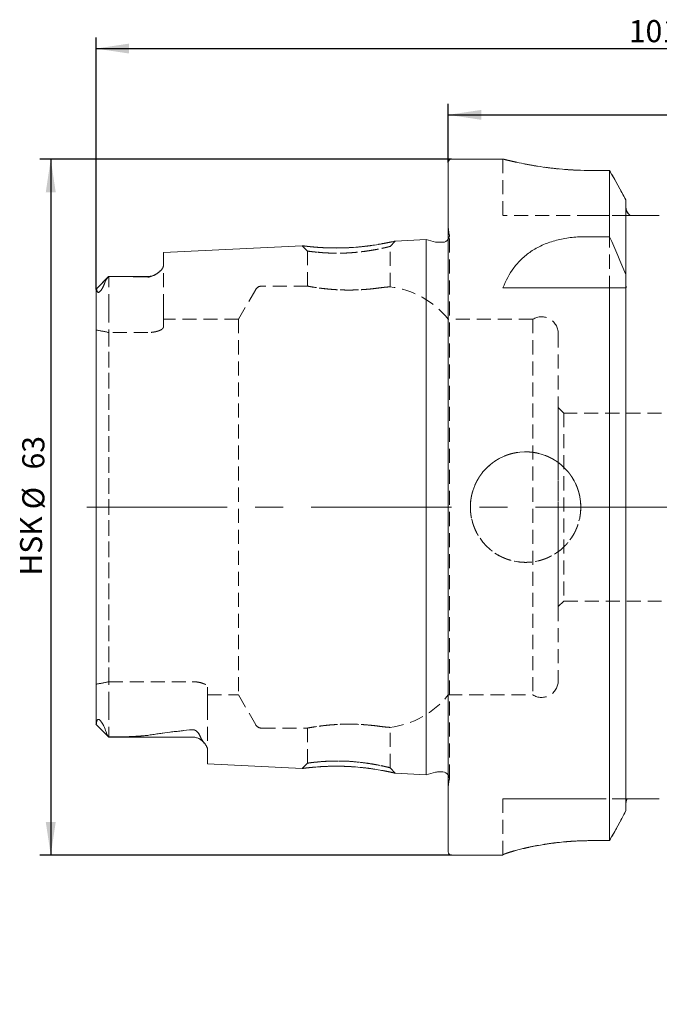
# Model space of a CAD drawing. Units: millimetres. Extents: x 14 to 269, y 11 to 159.
# Drawn here: x 151 to 209, y 70 to 159 of the extents above; entities that cross this region are included whole.
import ezdxf

# ---------------------------------------------------------------- set-up
doc = ezdxf.new("R2010")
doc.units = ezdxf.units.MM
doc.linetypes.add('CENTERX2', pattern=[20.32, 12.7, -2.54, 2.54, -2.54])
doc.linetypes.add('HIDDEN', pattern=[1.905, 1.27, -0.635])
doc.layers.add('VERMASSUNG', color=7, linetype='Continuous')
doc.styles.add('SLDTEXTSTYLE0', font='TXT', dxfattribs={"width": 0.7})
doc.dimstyles.new('SLDDIMSTYLE0', dxfattribs={"dimtxt": 2, "dimasz": 3, "dimexe": 0, "dimexo": 0.0625, "dimgap": 0.5, "dimtad": 1, "dimrnd": 1e-09, "dimzin": 12, "dimdsep": 46, "dimtxsty": 'SLDTEXTSTYLE0', "dimsah": 1, "dimcen": 0.09, "dimadec": 0, "dimazin": 0, "dimtfac": 1, "dimtdec": 3, "dimtofl": 0, "dimtmove": 0, "dimatfit": 3, "dimfxl": 1, "dimtolj": 1, "dimtzin": 12, "dimarcsym": 0})

# ---------------------------------------------------------------- blocks, each defined once
blk = doc.blocks.new('*D1')
at = {"layer": 'VERMASSUNG'}
for p, q in [((189.821, 146.37), (152.522, 146.37)), ((153.522, 146.37), (153.522, 83.37)), ((189.821, 83.37), (152.522, 83.37))]:
    blk.add_line(p, q, dxfattribs=at)
for points in [[(153.522, 146.37), (153.072, 143.37), (153.972, 143.37)], [(153.522, 83.37), (153.972, 86.37), (153.072, 86.37)]]:
    blk.add_solid(points, dxfattribs=at)
at = {"layer": 'VERMASSUNG', "char_height": 2, "attachment_point": 1, "rotation": 90, "style": 'SLDTEXTSTYLE0'}
for s, insert in [('63', (150.944, 118.274)), ('%%c', (150.944, 114.666)), ('HSK ', (150.744, 108.666))]:
    blk.add_mtext(s, dxfattribs=dict(at, insert=insert))
blk = doc.blocks.new('*D2')
at = {"layer": 'VERMASSUNG'}
for p, q in [((157.621, 134.56), (157.621, 157.37)), ((259.521, 69.87), (259.521, 157.37)), ((157.621, 156.37), (259.521, 156.37))]:
    blk.add_line(p, q, dxfattribs=at)
for points in [[(157.621, 156.37), (160.621, 155.92), (160.621, 156.82)], [(259.521, 156.37), (256.521, 156.82), (256.521, 155.92)]]:
    blk.add_solid(points, dxfattribs=at)
at = {"layer": 'VERMASSUNG', "insert": (205.872, 158.948), "char_height": 2, "attachment_point": 1, "style": 'SLDTEXTSTYLE0'}
blk.add_mtext('101.9', dxfattribs=at)
blk = doc.blocks.new('*D3')
at = {"layer": 'VERMASSUNG'}
for p, q in [((189.521, 146.07), (189.521, 151.37)), ((259.521, 69.87), (259.521, 151.37)), ((189.521, 150.37), (259.521, 150.37))]:
    blk.add_line(p, q, dxfattribs=at)
for points in [[(189.521, 150.37), (192.521, 149.92), (192.521, 150.82)], [(259.521, 150.37), (256.521, 150.82), (256.521, 149.92)]]:
    blk.add_solid(points, dxfattribs=at)
at = {"layer": 'VERMASSUNG', "insert": (223.122, 152.948), "char_height": 2, "attachment_point": 1, "style": 'SLDTEXTSTYLE0'}
blk.add_mtext('70', dxfattribs=at)

msp = doc.modelspace()

# ---------------------------------------------------------------- linework, layer by layer
at = {"color": 7, "linetype": 'Continuous', "lineweight": 15}
for p, q in [((194.49915, 146.36965), (189.82116, 146.36965)), ((189.52116, 83.66965), (189.52116, 146.06965)), ((204.12922, 145.33685), (202.47116, 145.33685)), ((204.12922, 139.32834), (204.12922, 145.33685)), ((205.61116, 135.9198), (205.61116, 142.67489)), ((208.63116, 141.26965), (206.41116, 141.26965)), ((187.52116, 139.09008), (184.70416, 138.94895)), ((188.37787, 138.86053), (187.52116, 139.09008)), ((187.52116, 90.64922), (187.52116, 139.09008)), ((201.71678, 139.32834), (204.12922, 139.32834)), ((176.28965, 138.52738), (163.72116, 137.8977)), ((189.02116, 138.84008), (188.53316, 138.84008)), ((163.72116, 136.71376), (163.72116, 137.8977)), ((158.76232, 135.73082), (157.63106, 134.59955)), ((162.32116, 135.73965), (158.89542, 135.73965)), ((205.61116, 135.9198), (205.61116, 135.00552)), ((194.47116, 134.71965), (204.12922, 134.71965)), ((204.12922, 84.68274), (204.12922, 134.71965)), ((205.61116, 87.37182), (205.61116, 134.71965)), ((157.62116, 95.21649), (157.62116, 134.56033)), ((157.61858, 95.20973), (158.77116, 94.05715)), ((158.77116, 94.05715), (158.77116, 94.06302)), ((158.77116, 94.05715), (166.32116, 94.05715)), ((167.72116, 91.64121), (167.72116, 92.9245)), ((167.72116, 91.64121), (176.29005, 91.2119)), ((188.53316, 90.89922), (189.02116, 90.89922)), ((184.70421, 90.79035), (187.52116, 90.64922)), ((187.52116, 90.64922), (188.37787, 90.87878)), ((208.63116, 88.46965), (206.41116, 88.46965)), ((204.12922, 84.68274), (202.47116, 84.68274)), ((189.82116, 83.36965), (194.47116, 83.36965)), ((194.47116, 83.38553), (194.47116, 83.36965))]:
    msp.add_line(p, q, dxfattribs=at)
at = {"color": 7, "linetype": 'HIDDEN', "lineweight": 0}
for p, q in [((194.47116, 146.36965), (194.47116, 141.26965)), ((189.52116, 146.06965), (189.52116, 83.66965)), ((202.47116, 145.33685), (204.12922, 145.33685)), ((204.12922, 145.33685), (204.12922, 84.68274)), ((205.61116, 141.98931), (205.61116, 142.67489)), ((205.61116, 142.67489), (205.61116, 141.98931)), ((205.61116, 142.67489), (205.61116, 87.37182)), ((205.61116, 135.00552), (205.61116, 141.98931)), ((205.61116, 141.98931), (205.61116, 88.06526)), ((202.47116, 141.26965), (194.47116, 141.26965)), ((206.00545, 141.26965), (202.47116, 141.26965)), ((202.47116, 141.26965), (206.00545, 141.26965)), ((206.41116, 141.26965), (208.63116, 141.26965)), ((189.52116, 89.54573), (189.52116, 140.19358)), ((189.61532, 139.52359), (189.52116, 140.19358)), ((187.52116, 139.09008), (187.52116, 90.64922)), ((189.62116, 90.29922), (189.62116, 139.44008)), ((189.62116, 90.29922), (189.62116, 139.44008)), ((176.2886, 138.52733), (176.77115, 138.04821)), ((184.27116, 138.46991), (184.7057, 138.94903)), ((184.27116, 134.80505), (184.27116, 138.46962)), ((163.72116, 137.8977), (163.72116, 136.71376)), ((176.77116, 138.04807), (176.77116, 134.86528)), ((163.72116, 132.85965), (163.72116, 136.71376)), ((163.72116, 132.85965), (163.72116, 136.71376)), ((158.76232, 135.73082), (157.63106, 134.59955)), ((158.77116, 132.85965), (158.77116, 135.73959)), ((158.77116, 132.85965), (158.77116, 135.73959)), ((162.32116, 135.73965), (158.89542, 135.73965)), ((172.08398, 134.56965), (170.52513, 131.86965)), ((176.79526, 134.86965), (172.60359, 134.86965)), ((194.47116, 134.71965), (201.71678, 134.71965)), ((201.71678, 134.71965), (205.6373, 134.71965)), ((205.61116, 88.06526), (205.61116, 134.71965)), ((157.62116, 132.85965), (157.62116, 134.56033)), ((157.62116, 132.85965), (157.62116, 134.56033)), ((157.62116, 134.56033), (157.62116, 95.21649)), ((157.62116, 132.85965), (157.62116, 130.89959)), ((157.62116, 132.85965), (157.62116, 130.89959)), ((158.77116, 132.85965), (158.77116, 130.67114)), ((158.77116, 132.85965), (158.77116, 130.67114)), ((163.72116, 132.85965), (163.72116, 131.15717)), ((163.72116, 132.85965), (163.72116, 131.15717)), ((163.72116, 131.15717), (163.72116, 131.86965)), ((170.52513, 131.86965), (163.72116, 131.86965)), ((170.52513, 131.86965), (170.52513, 97.86965)), ((197.18098, 131.86965), (189.52116, 131.86965)), ((189.52116, 97.86965), (189.52116, 131.85097)), ((197.18098, 131.86965), (197.18098, 97.86965)), ((157.62116, 98.83972), (157.62116, 130.89959)), ((157.62116, 130.89959), (157.62116, 98.83972)), ((158.77116, 130.67114), (158.77116, 99.06816)), ((162.32116, 130.67114), (158.77116, 130.67114)), ((162.32116, 130.67114), (158.77116, 130.67114)), ((158.77116, 99.06816), (158.77116, 130.67114)), ((199.47116, 130.59465), (199.47116, 99.14465)), ((199.97116, 123.36965), (199.47116, 123.86965)), ((199.47116, 105.86965), (199.47116, 123.85116)), ((199.97116, 123.36965), (199.97116, 106.36965)), ((208.82116, 123.36965), (199.97116, 123.36965)), ((199.47116, 105.86965), (199.97116, 106.36965)), ((199.97116, 106.36965), (208.82116, 106.36965)), ((158.77116, 99.06816), (166.32116, 99.06816)), ((158.77116, 99.06816), (166.32116, 99.06816)), ((158.77116, 96.87965), (158.77116, 99.06816)), ((158.77116, 96.87965), (158.77116, 99.06816)), ((157.62116, 96.87965), (157.62116, 98.83972)), ((157.62116, 96.87965), (157.62116, 98.83972)), ((167.72116, 98.58214), (167.72116, 97.86965)), ((167.72116, 96.87965), (167.72116, 98.58214)), ((167.72116, 96.87965), (167.72116, 98.58214)), ((167.72116, 97.86965), (170.52513, 97.86965)), ((170.52513, 97.86965), (172.08398, 95.16965)), ((189.52116, 97.86965), (197.18098, 97.86965)), ((157.62116, 96.87965), (157.62116, 95.21649)), ((157.62116, 96.87965), (157.62116, 95.21649)), ((158.77116, 96.87965), (158.77116, 94.05715)), ((158.77116, 96.87965), (158.77116, 94.06302)), ((167.72116, 96.87965), (167.72116, 92.9245)), ((167.72116, 96.87965), (167.72116, 92.9245)), ((157.61858, 95.20973), (158.77116, 94.05715)), ((157.62116, 95.21649), (157.62768, 95.21883)), ((172.60359, 94.86965), (176.79526, 94.86965)), ((176.77116, 94.87403), (176.77116, 91.69136)), ((184.27116, 91.26983), (184.27116, 94.93425)), ((158.77116, 94.05715), (166.32116, 94.05715)), ((167.72116, 92.9245), (167.72116, 91.64121)), ((176.77116, 91.69104), (176.28873, 91.21197)), ((184.7056, 90.79028), (184.27116, 91.26935)), ((189.52116, 89.54573), (189.61532, 90.21572)), ((194.47116, 83.38553), (194.47116, 88.46965)), ((202.47116, 88.46965), (194.47116, 88.46965)), ((194.47116, 83.38553), (194.47116, 88.46965)), ((194.47116, 88.46965), (202.47116, 88.46965)), ((205.70883, 88.46965), (202.47116, 88.46965)), ((202.47116, 88.46965), (205.70883, 88.46965)), ((206.41116, 88.46965), (208.63116, 88.46965)), ((205.61116, 88.06526), (205.61116, 87.37182)), ((205.61116, 87.37182), (205.61116, 88.06526)), ((202.47116, 84.68274), (204.12922, 84.68274)), ((194.47116, 83.36965), (194.47116, 83.38553))]:
    msp.add_line(p, q, dxfattribs=at)
at = {"color": 7, "linetype": 'HIDDEN', "lineweight": 0, "flags": 128}
for points in [[(189.60963, 139.32303), (189.57549, 139.21047), (189.52116, 139.10842)], [(205.61116, 134.71965), (205.61116, 134.71965)], [(199.47116, 99.14465), (199.47116, 99.14465)], [(170.52513, 97.86965), (170.52513, 97.86965)], [(197.18098, 97.86965), (197.18098, 97.86965)], [(194.47116, 88.46965), (194.47116, 88.46965)]]:
    msp.add_lwpolyline(points, dxfattribs=at)
at = {"color": 7, "linetype": 'HIDDEN', "lineweight": 0}
msp.add_circle((196.52116, 114.86965), 5, dxfattribs=at)
at = {"color": 7, "linetype": 'Continuous', "lineweight": 15}
for centre, radius, start, end in [((189.82116, 146.06965), 0.3, 90, 180), ((189.02116, 139.44008), 0.6, 270, 326.4426902), ((188.53316, 139.44008), 0.6, 255, 270), ((162.32116, 137.13965), 1.4, 270, 301.7485287), ((166.32116, 92.65715), 1.4, 37.6443617, 90), ((188.53316, 90.29922), 0.6, 90, 105), ((189.02116, 90.29922), 0.6, 33.5573098, 90), ((189.82116, 83.66965), 0.3, 180, 270)]:
    msp.add_arc(centre, radius, start, end, dxfattribs=at)
at = {"color": 7, "linetype": 'HIDDEN', "lineweight": 0}
for centre, radius, start, end in [((189.02116, 139.44008), 0.6, 348.75, 8), ((162.32116, 137.13965), 1.4, 270, 301.7485287), ((172.60359, 134.26965), 0.6, 90, 150), ((183.27616, 126.86965), 8, 38.6821875, 83.117443), ((197.97116, 130.59465), 1.5, 0, 121.7883306), ((197.97116, 99.14465), 1.5, 238.2116694, 0), ((183.27616, 102.86965), 8, 276.8732155, 321.3178125), ((172.60359, 95.46965), 0.6, 210, 270), ((166.32116, 92.65715), 1.4, 37.6443617, 90), ((189.02116, 90.29922), 0.6, 0, 33.5573098), ((189.02116, 90.29922), 0.6, 352, 0)]:
    msp.add_arc(centre, radius, start, end, dxfattribs=at)
for start_param, end_param in [(1.30265047, 1.36162984), (1.30265047, 1.36162984), (4.92155546, 4.98053484), (4.92155546, 4.98053484)]:
    msp.add_ellipse((153.45373, 114.86965), major_axis=(20.07002, 0), ratio=0.81649658, start_param=start_param, end_param=end_param, dxfattribs=at)
at = {"color": 7, "linetype": 'Continuous', "lineweight": 15}
for points, knots in [([(202.47116, 145.33685), (202.03591, 145.3423), (201.15252, 145.35335), (199.87169, 145.43971), (198.65428, 145.56758), (197.54647, 145.72653), (196.55823, 145.90102), (195.73351, 146.07019), (195.08456, 146.21807), (194.66752, 146.31986), (194.46893, 146.37021), (194.49224, 146.36431), (194.49915, 146.36256)], [0, 0, 0, 0, 0.10347969, 0.21002392, 0.31348621, 0.41983613, 0.52541277, 0.63396107, 0.74095088, 0.85116961, 0.95589965, 1, 1, 1, 1]), ([(206.00545, 141.26965), (205.88391, 141.34438), (205.78258, 141.45332), (205.64694, 141.70375), (205.61116, 141.84617), (205.61116, 141.98931)], [0, 0, 0, 0, 0.5, 0.5, 1, 1, 1, 1]), ([(206.41116, 141.26965), (206.36181, 141.26965), (206.31312, 141.26965), (206.23027, 141.26965), (206.19407, 141.26965), (206.09832, 141.26965), (206.04844, 141.26965), (206.00545, 141.26965)], [0, 0, 0, 0, 0.25, 0.25, 0.5, 0.5, 1, 1, 1, 1]), ([(194.47116, 134.71965), (194.71953, 135.37352), (195.0391, 135.9773), (195.66141, 136.80414), (195.89283, 137.06657), (196.41405, 137.56323), (196.70067, 137.79382), (197.32015, 138.21037), (197.65445, 138.39787), (198.37971, 138.72927), (198.76163, 138.86877), (199.55642, 139.09422), (199.97057, 139.18085), (200.83612, 139.29883), (201.27401, 139.32834), (201.71678, 139.32834)], [0, 0, 0, 0, 0.25, 0.25, 0.375, 0.375, 0.5, 0.5, 0.625, 0.625, 0.75, 0.75, 0.875, 0.875, 1, 1, 1, 1]), ([(184.70417, 138.94868), (184.68957, 138.94531), (184.65984, 138.93846), (184.40711, 138.88212), (184.02411, 138.79926), (183.50176, 138.69735), (182.86697, 138.58952), (182.13675, 138.48805), (181.34628, 138.40299), (180.5218, 138.34478), (179.69476, 138.3172), (178.89643, 138.32069), (178.15661, 138.34765), (177.51236, 138.392), (176.98495, 138.44221), (176.59028, 138.48882), (176.35776, 138.51801), (176.26238, 138.53079), (176.28931, 138.52724), (176.28966, 138.52719)], [0, 0, 0, 0, 0.06143843, 0.12507368, 0.18842535, 0.25086239, 0.31296656, 0.37534515, 0.4377329, 0.49909273, 0.56058076, 0.62294699, 0.68546863, 0.74754778, 0.80982251, 0.87306841, 0.93640418, 0.99917572, 1, 1, 1, 1]), ([(163.72116, 136.71376), (163.72116, 136.63055), (163.68531, 136.54182), (163.56044, 136.35969), (163.47004, 136.26456), (163.24779, 136.07538), (163.11803, 135.98044), (162.87739, 135.84216), (162.78962, 135.79645), (162.6351, 135.73862), (162.57849, 135.72091), (162.45444, 135.69637), (162.38673, 135.69039), (162.32116, 135.69274)], [0, 0, 0, 0, 0.25, 0.25, 0.5, 0.5, 0.75, 0.75, 0.875, 0.875, 0.9375, 0.9375, 1, 1, 1, 1]), ([(158.76111, 135.72961), (158.69355, 135.66192), (158.62992, 135.58721), (158.5197, 135.42824), (158.47288, 135.34389), (158.44531, 135.25977)], [0, 0, 0, 0, 0.5, 0.5, 1, 1, 1, 1]), ([(162.32116, 135.69274), (161.73357, 135.71381), (161.14283, 135.72456), (159.95881, 135.73793), (159.36539, 135.74007), (158.77116, 135.73959)], [0, 0, 0, 0, 0.5, 0.5, 1, 1, 1, 1]), ([(157.68382, 134.54421), (157.67492, 134.58995), (157.6584, 134.60714), (157.63129, 134.60681), (157.62116, 134.58894), (157.62116, 134.56033)], [0, 0, 0, 0, 0.5, 0.5, 1, 1, 1, 1]), ([(158.44531, 135.25977), (158.40671, 135.142), (158.36041, 135.01761), (158.26647, 134.81239), (158.23116, 134.74082), (158.16498, 134.62486), (158.14044, 134.58428), (158.09707, 134.52014), (158.08156, 134.49827), (158.04652, 134.45268), (158.02697, 134.42901), (157.98504, 134.38439), (157.96239, 134.36351), (157.92142, 134.33264), (157.90382, 134.3228), (157.85919, 134.30381), (157.83863, 134.30348), (157.78751, 134.31271), (157.76659, 134.33395), (157.71514, 134.40792), (157.69748, 134.47404), (157.68382, 134.54421)], [0, 0, 0, 0, 0.25, 0.25, 0.375, 0.375, 0.4375, 0.4375, 0.46875, 0.46875, 0.5, 0.5, 0.53125, 0.53125, 0.5625, 0.5625, 0.625, 0.625, 0.75, 0.75, 1, 1, 1, 1]), ([(157.65143, 95.27957), (157.66216, 95.38253), (157.67689, 95.48153), (157.72925, 95.60012), (157.75095, 95.63583), (157.80981, 95.66081), (157.83327, 95.6652), (157.88939, 95.64544), (157.91218, 95.63379), (157.96743, 95.59201), (157.99884, 95.56173), (158.05377, 95.50009), (158.07819, 95.46865), (158.12161, 95.40892), (158.14118, 95.37975), (158.19482, 95.29592), (158.22459, 95.24388), (158.30613, 95.09282), (158.34937, 94.99963), (158.46242, 94.73524), (158.51644, 94.57628), (158.56007, 94.42573)], [0, 0, 0, 0, 0.25, 0.25, 0.375, 0.375, 0.4375, 0.4375, 0.46875, 0.46875, 0.5, 0.5, 0.53125, 0.53125, 0.5625, 0.5625, 0.625, 0.625, 0.75, 0.75, 1, 1, 1, 1]), ([(157.62768, 95.21883), (157.63168, 95.21303), (157.6385, 95.20315), (157.64765, 95.25721), (157.65143, 95.27957)], [0, 0, 0, 0, 0.58650831, 1, 1, 1, 1]), ([(162.40756, 94.22737), (163.03518, 94.33064), (163.68638, 94.41947), (164.99509, 94.58158), (165.65613, 94.65488), (166.32116, 94.72356)], [0, 0, 0, 0, 0.5, 0.5, 1, 1, 1, 1]), ([(166.32116, 94.72356), (166.35773, 94.72734), (166.39638, 94.72678), (166.47047, 94.71673), (166.50582, 94.70737), (166.60042, 94.67299), (166.65055, 94.64228), (166.77975, 94.54635), (166.83803, 94.47783), (166.93822, 94.34126), (166.97824, 94.27249), (167.04664, 94.13746), (167.075, 94.07084), (167.09955, 94.00528)], [0, 0, 0, 0, 0.0625, 0.0625, 0.125, 0.125, 0.25, 0.25, 0.5, 0.5, 0.75, 0.75, 1, 1, 1, 1]), ([(158.77116, 94.06302), (159.38723, 94.06875), (160.00137, 94.07864), (160.91526, 94.10927), (161.2187, 94.12207), (161.66984, 94.14999), (161.81954, 94.16076), (162.11639, 94.18789), (162.26377, 94.20371), (162.40756, 94.22737)], [0, 0, 0, 0, 0.5, 0.5, 0.75, 0.75, 0.875, 0.875, 1, 1, 1, 1]), ([(167.09955, 94.00528), (167.13799, 93.90266), (167.20679, 93.80346), (167.35008, 93.61257), (167.42526, 93.52031), (167.55745, 93.3407), (167.61496, 93.25339), (167.69701, 93.08346), (167.72116, 93.00156), (167.72116, 92.9245)], [0, 0, 0, 0, 0.25, 0.25, 0.5, 0.5, 0.75, 0.75, 1, 1, 1, 1]), ([(176.29006, 91.21214), (176.28962, 91.21209), (176.26247, 91.20854), (176.35808, 91.22138), (176.59164, 91.25062), (176.9872, 91.29724), (177.51424, 91.34742), (178.15777, 91.3918), (178.89644, 91.41874), (179.69395, 91.42221), (180.52053, 91.39459), (181.34606, 91.33611), (182.13818, 91.25066), (182.87076, 91.14893), (183.5064, 91.04108), (184.02831, 90.93945), (184.40994, 90.85697), (184.66075, 90.80082), (184.68987, 90.79397), (184.70422, 90.79059)], [0, 0, 0, 0, 0.00104898, 0.06378431, 0.12722206, 0.19037889, 0.25267487, 0.31463542, 0.3770892, 0.43935403, 0.50081332, 0.56218451, 0.62484385, 0.68743048, 0.74967432, 0.81198484, 0.87509605, 0.93844125, 1, 1, 1, 1]), ([(206.41116, 88.46965), (206.34181, 88.46965), (206.27661, 88.46965), (206.17223, 88.46965), (206.12933, 88.46965), (206.01701, 88.46965), (205.96178, 88.46965), (205.81772, 88.46965), (205.75564, 88.46965), (205.70883, 88.46965)], [0, 0, 0, 0, 0.125, 0.125, 0.25, 0.25, 0.5, 0.5, 1, 1, 1, 1]), ([(202.47116, 84.68274), (201.93945, 84.68274), (201.41721, 84.66695), (200.64734, 84.62196), (200.39298, 84.6034), (199.88886, 84.55955), (199.63914, 84.5342), (198.91355, 84.4508), (198.45519, 84.38494), (197.80469, 84.27596), (197.59301, 84.23773), (197.18893, 84.15997), (196.99643, 84.12047), (196.44659, 84.00156), (196.11666, 83.92174), (195.53219, 83.7684), (195.28592, 83.69706), (194.98607, 83.60312), (194.89762, 83.57393), (194.74426, 83.52046), (194.67917, 83.4961), (194.52357, 83.43251), (194.47116, 83.40241), (194.47116, 83.38553)], [0, 0, 0, 0, 0.125, 0.125, 0.1875, 0.1875, 0.25, 0.25, 0.375, 0.375, 0.4375, 0.4375, 0.5, 0.5, 0.625, 0.625, 0.75, 0.75, 0.8125, 0.8125, 0.875, 0.875, 1, 1, 1, 1])]:
    msp.add_open_spline(points, degree=3, knots=knots, dxfattribs=at)
at = {"color": 7, "linetype": 'HIDDEN', "lineweight": 0}
for points, knots in [([(194.49915, 146.36256), (194.49595, 146.36336), (194.48762, 146.36546), (194.71926, 146.30698), (195.15436, 146.20167), (195.80036, 146.05586), (196.62463, 145.88841), (197.62716, 145.71344), (198.76991, 145.55285), (200.03524, 145.4255), (201.28198, 145.34941), (202.10774, 145.34069), (202.47116, 145.33685)], [0, 0, 0, 0, 0.06381186, 0.1662334, 0.27157723, 0.37501218, 0.48128926, 0.58756179, 0.69687925, 0.80358749, 0.91355888, 1, 1, 1, 1]), ([(205.61116, 141.98931), (205.61116, 141.84569), (205.64732, 141.70272), (205.78308, 141.45273), (205.88335, 141.34473), (206.00545, 141.26965)], [0, 0, 0, 0, 0.5, 0.5, 1, 1, 1, 1]), ([(206.00545, 141.26965), (206.04858, 141.26965), (206.09832, 141.26965), (206.19484, 141.26965), (206.2304, 141.26965), (206.31375, 141.26965), (206.36222, 141.26965), (206.41116, 141.26965)], [0, 0, 0, 0, 0.5, 0.5, 0.75, 0.75, 1, 1, 1, 1]), ([(176.28966, 138.52719), (176.30377, 138.52517), (176.33234, 138.52109), (176.59313, 138.48909), (176.86001, 138.45482), (177.21869, 138.42213), (177.39026, 138.40605), (177.51621, 138.39424)], [0, 0, 0, 0, 0.24684128, 0.49957073, 0.75167009, 0.81768615, 1, 1, 1, 1]), ([(178.46142, 137.87266), (177.85735, 137.91719), (177.38204, 137.96527), (177.06244, 138.00143), (176.87545, 138.02782), (176.78714, 138.04389), (176.75773, 138.05171), (176.82986, 138.03354), (177.15097, 137.98894), (177.723, 137.9282), (178.37353, 137.87886), (178.92341, 137.85649), (179.47884, 137.84801), (180.01962, 137.85446), (180.61755, 137.87794), (181.35722, 137.94486), (182.28927, 138.06096), (183.0786, 138.19628), (183.61753, 138.31139), (183.93164, 138.38116), (184.13692, 138.43172), (184.24799, 138.4624), (184.29426, 138.47713), (184.16829, 138.43927), (183.69805, 138.32878), (183.04485, 138.18908), (182.44083, 138.08595), (181.76649, 137.98652), (180.88114, 137.89304), (179.91166, 137.84604), (179.12333, 137.84972), (178.46142, 137.87266), (177.85735, 137.91719), (177.38204, 137.96527)], [-0.09392214, -0.06577526, -0.03447395, 0, 0.03231243, 0.0609696, 0.08596987, 0.10731318, 0.12500193, 0.15623587, 0.19785074, 0.24981688, 0.27826295, 0.30498842, 0.33000422, 0.3533239, 0.37496444, 0.40602678, 0.4476556, 0.49983209, 0.52866852, 0.55555364, 0.58050157, 0.60353029, 0.62466297, 0.66853126, 0.71832692, 0.76523757, 0.7915712, 0.8122937, 0.86156566, 0.90607786, 0.93422474, 0.96552605, 1, 1.03231243, 1.0609696, 1.08596987]), ([(177.51621, 138.39424), (177.72087, 138.37905), (178.13155, 138.34856), (178.87527, 138.32125), (179.67023, 138.31684), (180.49736, 138.34351), (181.3231, 138.40097), (182.11538, 138.48556), (182.8482, 138.58673), (183.48611, 138.69452), (184.00997, 138.79613), (184.40311, 138.88102), (184.63577, 138.93285), (184.73184, 138.95495), (184.70468, 138.9488), (184.70417, 138.94868)], [0, 0, 0, 0, 0.08281821, 0.16619369, 0.24938528, 0.33151551, 0.41338076, 0.49683561, 0.58004138, 0.66297902, 0.74604931, 0.8302848, 0.9148462, 0.99840385, 1, 1, 1, 1]), ([(163.72116, 136.71376), (163.72116, 136.63055), (163.68531, 136.54182), (163.56044, 136.35969), (163.47004, 136.26456), (163.24779, 136.07538), (163.11803, 135.98044), (162.87739, 135.84216), (162.78962, 135.79645), (162.6351, 135.73862), (162.57849, 135.72091), (162.45444, 135.69637), (162.38673, 135.69039), (162.32116, 135.69274)], [0, 0, 0, 0, 0.25, 0.25, 0.5, 0.5, 0.75, 0.75, 0.875, 0.875, 0.9375, 0.9375, 1, 1, 1, 1]), ([(158.76111, 135.72961), (158.69355, 135.66192), (158.62992, 135.58721), (158.5197, 135.42824), (158.47288, 135.34389), (158.44531, 135.25977)], [0, 0, 0, 0, 0.5, 0.5, 1, 1, 1, 1]), ([(162.32116, 135.69274), (161.73357, 135.71381), (161.14283, 135.72456), (159.95881, 135.73793), (159.36539, 135.74007), (158.77116, 135.73959)], [0, 0, 0, 0, 0.5, 0.5, 1, 1, 1, 1]), ([(157.68382, 134.54421), (157.67492, 134.58995), (157.6584, 134.60714), (157.63129, 134.60681), (157.62116, 134.58894), (157.62116, 134.56033)], [0, 0, 0, 0, 0.5, 0.5, 1, 1, 1, 1]), ([(158.44531, 135.25977), (158.40671, 135.142), (158.36041, 135.01761), (158.26647, 134.81239), (158.23116, 134.74082), (158.16498, 134.62486), (158.14044, 134.58428), (158.09707, 134.52014), (158.08156, 134.49827), (158.04652, 134.45268), (158.02697, 134.42901), (157.98504, 134.38439), (157.96239, 134.36351), (157.92142, 134.33264), (157.90382, 134.3228), (157.85919, 134.30381), (157.83863, 134.30348), (157.78751, 134.31271), (157.76659, 134.33395), (157.71514, 134.40792), (157.69748, 134.47404), (157.68382, 134.54421)], [0, 0, 0, 0, 0.25, 0.25, 0.375, 0.375, 0.4375, 0.4375, 0.46875, 0.46875, 0.5, 0.5, 0.53125, 0.53125, 0.5625, 0.5625, 0.625, 0.625, 0.75, 0.75, 1, 1, 1, 1]), ([(183.27616, 134.70718), (183.02037, 134.67166), (182.73018, 134.63611), (182.24353, 134.58964), (182.07318, 134.5754), (181.72621, 134.55111), (181.54827, 134.54093), (181.18335, 134.52526), (180.99502, 134.51977), (180.62113, 134.51431), (180.43444, 134.51425), (180.06156, 134.51944), (179.87386, 134.52475), (179.50694, 134.54025), (179.32849, 134.55035), (178.8077, 134.58649), (178.47682, 134.61891), (178.04032, 134.67044), (177.90353, 134.68817), (177.64781, 134.72356), (177.53018, 134.74106), (177.32011, 134.77376), (177.22678, 134.78909), (177.06383, 134.81669), (176.99413, 134.82897), (176.88351, 134.84882), (176.84182, 134.8565), (176.78565, 134.86692), (176.77121, 134.86964), (176.77105, 134.86967), (176.82671, 134.85901), (177.04954, 134.81903), (177.21145, 134.79069), (177.63524, 134.72468), (177.89009, 134.68822), (178.32873, 134.63637), (178.48543, 134.61948), (178.80863, 134.58879), (178.9763, 134.57483), (179.32389, 134.55063), (179.50545, 134.54033), (179.87164, 134.52483), (180.05629, 134.51956), (180.61489, 134.51164), (180.99722, 134.51735), (181.72452, 134.54841), (182.08021, 134.5741), (182.56353, 134.62017), (182.71722, 134.63678), (183.00965, 134.6714), (183.14826, 134.68942), (183.27616, 134.70718)], [0, 0, 0, 0, 0.0625, 0.0625, 0.09375, 0.09375, 0.125, 0.125, 0.15625, 0.15625, 0.1875, 0.1875, 0.21875, 0.21875, 0.25, 0.25, 0.3125, 0.3125, 0.34375, 0.34375, 0.375, 0.375, 0.40625, 0.40625, 0.4375, 0.4375, 0.46875, 0.46875, 0.5, 0.5, 0.5625, 0.5625, 0.625, 0.625, 0.6875, 0.6875, 0.71875, 0.71875, 0.75, 0.75, 0.78125, 0.78125, 0.8125, 0.8125, 0.875, 0.875, 0.9375, 0.9375, 0.96875, 0.96875, 1, 1, 1, 1]), ([(183.27616, 134.70718), (183.4351, 134.72926), (183.57579, 134.74594), (183.82178, 134.77216), (183.92782, 134.78174), (184.09831, 134.79582), (184.16236, 134.80033), (184.24887, 134.80619), (184.2711, 134.80753), (184.27121, 134.80754), (184.24976, 134.80625), (184.16377, 134.80043), (184.09846, 134.79583), (183.92945, 134.78188), (183.82549, 134.77253), (183.57798, 134.7462), (183.4351, 134.72925), (183.27616, 134.70718)], [0, 0, 0, 0, 0.125, 0.125, 0.25, 0.25, 0.375, 0.375, 0.5, 0.5, 0.625, 0.625, 0.75, 0.75, 0.875, 0.875, 1, 1, 1, 1]), ([(205.61116, 134.71965), (205.61116, 134.71965), (205.61338, 134.71965), (205.62212, 134.71965), (205.62863, 134.71965), (205.6373, 134.71965)], [0, 0, 0, 0, 0.5, 0.5, 1, 1, 1, 1]), ([(163.72116, 131.15717), (163.72116, 131.10269), (163.68625, 131.04631), (163.58424, 130.96223), (163.5426, 130.9349), (163.4442, 130.88195), (163.38665, 130.85606), (163.25935, 130.80828), (163.18977, 130.78633), (163.03833, 130.7469), (162.95565, 130.72935), (162.69954, 130.68691), (162.51162, 130.67114), (162.32116, 130.67114)], [0, 0, 0, 0, 0.25, 0.25, 0.375, 0.375, 0.5, 0.5, 0.625, 0.625, 0.75, 0.75, 1, 1, 1, 1]), ([(163.72116, 131.15717), (163.72116, 131.10269), (163.68625, 131.04631), (163.58424, 130.96223), (163.5426, 130.9349), (163.4442, 130.88195), (163.38665, 130.85606), (163.25935, 130.80828), (163.18977, 130.78633), (163.03833, 130.7469), (162.95565, 130.72935), (162.69954, 130.68691), (162.51162, 130.67114), (162.32116, 130.67114)], [0, 0, 0, 0, 0.25, 0.25, 0.375, 0.375, 0.5, 0.5, 0.625, 0.625, 0.75, 0.75, 1, 1, 1, 1]), ([(191.52116, 115.20054), (191.52116, 114.53877), (191.55368, 114.21352), (191.64917, 113.73372), (191.68885, 113.57515), (191.78423, 113.26076), (191.84018, 113.10464), (192.02854, 112.6507), (192.18215, 112.36372), (192.54498, 111.82061), (192.75581, 111.56387), (193.21631, 111.10349), (193.46768, 110.89671), (194.01402, 110.53118), (194.30424, 110.37619), (194.90563, 110.12665), (195.22126, 110.03038), (195.8669, 109.90173), (196.19165, 109.86984), (196.84495, 109.86947), (197.17682, 109.90205), (197.81848, 110.02982), (198.1304, 110.12435), (198.58489, 110.31247), (198.73475, 110.38336), (199.02384, 110.53797), (199.1637, 110.62189), (199.56958, 110.89309), (199.82261, 111.10019), (200.28851, 111.56579), (200.49502, 111.81771), (200.85712, 112.35862), (201.01398, 112.65116), (201.26493, 113.25603), (201.35975, 113.56767), (201.48817, 114.20943), (201.52103, 114.54115), (201.52128, 115.19427), (201.48973, 115.51921), (201.36149, 116.16573), (201.26568, 116.48074), (201.01655, 117.0827), (200.86109, 117.37418), (200.49663, 117.91977), (200.2902, 118.17125), (199.82973, 118.63257), (199.57293, 118.8437), (199.03089, 119.20643), (198.74412, 119.36031), (198.28981, 119.54926), (198.13367, 119.60534), (197.81983, 119.70084), (197.66144, 119.74062), (197.18196, 119.8365), (196.85572, 119.86938), (196.19485, 119.86992), (195.86971, 119.83776), (195.22963, 119.71098), (194.91131, 119.61471), (194.30639, 119.36431), (194.01924, 119.211), (193.47529, 118.84829), (193.21865, 118.63785), (192.75805, 118.17797), (192.55091, 117.92669), (192.18437, 117.37977), (192.02969, 117.09063), (191.77959, 116.48939), (191.6829, 116.17342), (191.55368, 115.52744), (191.52116, 115.20054), (191.52116, 114.53877)], [-0.03125, -0.03125, 0, 0, 0.03125, 0.03125, 0.046875, 0.046875, 0.0625, 0.0625, 0.09375, 0.09375, 0.125, 0.125, 0.15625, 0.15625, 0.1875, 0.1875, 0.21875, 0.21875, 0.25, 0.25, 0.28125, 0.28125, 0.3125, 0.3125, 0.328125, 0.328125, 0.34375, 0.34375, 0.375, 0.375, 0.40625, 0.40625, 0.4375, 0.4375, 0.46875, 0.46875, 0.5, 0.5, 0.53125, 0.53125, 0.5625, 0.5625, 0.59375, 0.59375, 0.625, 0.625, 0.65625, 0.65625, 0.6875, 0.6875, 0.703125, 0.703125, 0.71875, 0.71875, 0.75, 0.75, 0.78125, 0.78125, 0.8125, 0.8125, 0.84375, 0.84375, 0.875, 0.875, 0.90625, 0.90625, 0.9375, 0.9375, 0.96875, 0.96875, 1, 1, 1.03125, 1.03125]), ([(166.32116, 99.06816), (166.41628, 99.06816), (166.50961, 99.06435), (166.69287, 99.04958), (166.78375, 99.03842), (167.04055, 98.99595), (167.19562, 98.9549), (167.44936, 98.85975), (167.55023, 98.80499), (167.68548, 98.69373), (167.72116, 98.63656), (167.72116, 98.58214)], [0, 0, 0, 0, 0.125, 0.125, 0.25, 0.25, 0.5, 0.5, 0.75, 0.75, 1, 1, 1, 1]), ([(166.32116, 99.06816), (166.41628, 99.06816), (166.50961, 99.06435), (166.69287, 99.04958), (166.78375, 99.03842), (167.04055, 98.99595), (167.19562, 98.9549), (167.44936, 98.85975), (167.55023, 98.80499), (167.68548, 98.69373), (167.72116, 98.63656), (167.72116, 98.58214)], [0, 0, 0, 0, 0.125, 0.125, 0.25, 0.25, 0.5, 0.5, 0.75, 0.75, 1, 1, 1, 1]), ([(157.65143, 95.27957), (157.66216, 95.38253), (157.67689, 95.48153), (157.72925, 95.60012), (157.75095, 95.63583), (157.80981, 95.66081), (157.83327, 95.6652), (157.88939, 95.64544), (157.91218, 95.63379), (157.96743, 95.59201), (157.99884, 95.56173), (158.05377, 95.50009), (158.07819, 95.46865), (158.12161, 95.40892), (158.14118, 95.37975), (158.19482, 95.29592), (158.22459, 95.24388), (158.30613, 95.09282), (158.34937, 94.99963), (158.46242, 94.73524), (158.51644, 94.57628), (158.56007, 94.42573)], [0, 0, 0, 0, 0.25, 0.25, 0.375, 0.375, 0.4375, 0.4375, 0.46875, 0.46875, 0.5, 0.5, 0.53125, 0.53125, 0.5625, 0.5625, 0.625, 0.625, 0.75, 0.75, 1, 1, 1, 1]), ([(157.62116, 95.21649), (157.62116, 95.20298), (157.62648, 95.19881), (157.63961, 95.21694), (157.6473, 95.23984), (157.65143, 95.27957)], [0, 0, 0, 0, 0.5, 0.5, 1, 1, 1, 1]), ([(162.40756, 94.22737), (163.03518, 94.33064), (163.68638, 94.41947), (164.99509, 94.58158), (165.65613, 94.65488), (166.32116, 94.72356)], [0, 0, 0, 0, 0.5, 0.5, 1, 1, 1, 1]), ([(166.32116, 94.72356), (166.35773, 94.72734), (166.39638, 94.72678), (166.47047, 94.71673), (166.50582, 94.70737), (166.60042, 94.67299), (166.65055, 94.64228), (166.77975, 94.54635), (166.83803, 94.47783), (166.93822, 94.34126), (166.97824, 94.27249), (167.04664, 94.13746), (167.075, 94.07084), (167.09955, 94.00528)], [0, 0, 0, 0, 0.0625, 0.0625, 0.125, 0.125, 0.25, 0.25, 0.5, 0.5, 0.75, 0.75, 1, 1, 1, 1]), ([(183.27616, 95.03212), (183.02037, 95.06765), (182.73018, 95.10319), (182.24353, 95.14966), (182.07318, 95.16391), (181.72621, 95.1882), (181.54827, 95.19837), (181.18335, 95.21405), (180.99502, 95.21954), (180.62113, 95.225), (180.43444, 95.22505), (180.06156, 95.21987), (179.87386, 95.21455), (179.50694, 95.19905), (179.32849, 95.18895), (178.8077, 95.15282), (178.47682, 95.12039), (178.04032, 95.06887), (177.90353, 95.05114), (177.64781, 95.01575), (177.53018, 94.99825), (177.32011, 94.96555), (177.22678, 94.95022), (177.06383, 94.92262), (176.99413, 94.91033), (176.88351, 94.89049), (176.84182, 94.8828), (176.78565, 94.87238), (176.77121, 94.86966), (176.77105, 94.86963), (176.82671, 94.8803), (177.04954, 94.92028), (177.21145, 94.94861), (177.63524, 95.01462), (177.89009, 95.05108), (178.32873, 95.10293), (178.48543, 95.11982), (178.80863, 95.15052), (178.9763, 95.16448), (179.32389, 95.18867), (179.50545, 95.19897), (179.87164, 95.21448), (180.05629, 95.21974), (180.61489, 95.22767), (180.99722, 95.22195), (181.72452, 95.19089), (182.08021, 95.1652), (182.56353, 95.11913), (182.71722, 95.10253), (183.00965, 95.06791), (183.14826, 95.04989), (183.27616, 95.03212)], [0, 0, 0, 0, 0.0625, 0.0625, 0.09375, 0.09375, 0.125, 0.125, 0.15625, 0.15625, 0.1875, 0.1875, 0.21875, 0.21875, 0.25, 0.25, 0.3125, 0.3125, 0.34375, 0.34375, 0.375, 0.375, 0.40625, 0.40625, 0.4375, 0.4375, 0.46875, 0.46875, 0.5, 0.5, 0.5625, 0.5625, 0.625, 0.625, 0.6875, 0.6875, 0.71875, 0.71875, 0.75, 0.75, 0.78125, 0.78125, 0.8125, 0.8125, 0.875, 0.875, 0.9375, 0.9375, 0.96875, 0.96875, 1, 1, 1, 1]), ([(183.27616, 95.03212), (183.4351, 95.01005), (183.57579, 94.99337), (183.82178, 94.96715), (183.92782, 94.95757), (184.09831, 94.94349), (184.16236, 94.93898), (184.24887, 94.93312), (184.2711, 94.93177), (184.27121, 94.93177), (184.24976, 94.93306), (184.16377, 94.93888), (184.09846, 94.94348), (183.92945, 94.95743), (183.82549, 94.96678), (183.57798, 94.99311), (183.4351, 95.01005), (183.27616, 95.03212)], [0, 0, 0, 0, 0.125, 0.125, 0.25, 0.25, 0.375, 0.375, 0.5, 0.5, 0.625, 0.625, 0.75, 0.75, 0.875, 0.875, 1, 1, 1, 1]), ([(158.77116, 94.06302), (159.38723, 94.06875), (160.00137, 94.07864), (160.91526, 94.10927), (161.2187, 94.12207), (161.66984, 94.14999), (161.81954, 94.16076), (162.11639, 94.18789), (162.26377, 94.20371), (162.40756, 94.22737)], [0, 0, 0, 0, 0.5, 0.5, 0.75, 0.75, 0.875, 0.875, 1, 1, 1, 1]), ([(167.09955, 94.00528), (167.13799, 93.90266), (167.20679, 93.80346), (167.35008, 93.61257), (167.42526, 93.52031), (167.55745, 93.3407), (167.61496, 93.25339), (167.69701, 93.08346), (167.72116, 93.00156), (167.72116, 92.9245)], [0, 0, 0, 0, 0.25, 0.25, 0.5, 0.5, 0.75, 0.75, 1, 1, 1, 1]), ([(177.68117, 91.80199), (177.74036, 91.80808), (177.9634, 91.83102), (178.48675, 91.86767), (179.35951, 91.89535), (180.47435, 91.8848), (181.58742, 91.76865), (182.48186, 91.64706), (183.16569, 91.5253), (183.70644, 91.40894), (184.11988, 91.31546), (184.34802, 91.24883), (184.19348, 91.29009), (184.1666, 91.30256), (183.71082, 91.40811), (183.1869, 91.52086), (182.50069, 91.64395), (181.60757, 91.76595), (180.49414, 91.8837), (179.38339, 91.89567), (178.49864, 91.86861), (177.83144, 91.82068), (177.29017, 91.76439), (176.90259, 91.7193), (176.70857, 91.68042), (176.8349, 91.70185), (176.86406, 91.71176), (177.23555, 91.75938), (177.54459, 91.78893), (177.68117, 91.80199)], [0, 0, 0, 0, 0.01277388, 0.0481305, 0.0807425, 0.13758909, 0.18845187, 0.22267121, 0.26269384, 0.29865584, 0.33151978, 0.38784597, 0.38817726, 0.44409261, 0.47684357, 0.5126449, 0.55300847, 0.58738559, 0.6380121, 0.69497963, 0.72755399, 0.76280794, 0.80287035, 0.83708316, 0.88777498, 0.88804335, 0.93883979, 0.97297128, 1, 1, 1, 1]), ([(177.51631, 91.34505), (177.43416, 91.33732), (177.26285, 91.32118), (176.8965, 91.28821), (176.59174, 91.25003), (176.33336, 91.21816), (176.30436, 91.21413), (176.29006, 91.21214)], [0, 0, 0, 0, 0.11921528, 0.24862915, 0.5007187, 0.75370541, 1, 1, 1, 1]), ([(184.70422, 90.79059), (184.70468, 90.79049), (184.73148, 90.78435), (184.63545, 90.80644), (184.40241, 90.85832), (184.00862, 90.94338), (183.48416, 91.04514), (182.8452, 91.15303), (182.11204, 91.25408), (181.31947, 91.33849), (180.49472, 91.39589), (179.66801, 91.42265), (178.8737, 91.41821), (178.13027, 91.3909), (177.72044, 91.3603), (177.51631, 91.34505)], [0, 0, 0, 0, 0.00143714, 0.08504589, 0.16975997, 0.25409836, 0.33732954, 0.42023463, 0.50356016, 0.58684651, 0.66876001, 0.75073458, 0.8338925, 0.91726236, 1, 1, 1, 1]), ([(205.70883, 88.46965), (205.67668, 88.40737), (205.65202, 88.34084), (205.61921, 88.20398), (205.61116, 88.13492), (205.61116, 88.06526)], [0, 0, 0, 0, 0.5, 0.5, 1, 1, 1, 1]), ([(205.61116, 88.06526), (205.61116, 88.13549), (205.61944, 88.20549), (205.65254, 88.34245), (205.67688, 88.40776), (205.70883, 88.46965)], [0, 0, 0, 0, 0.5, 0.5, 1, 1, 1, 1]), ([(205.70883, 88.46965), (205.75604, 88.46965), (205.81938, 88.46965), (205.96244, 88.46965), (206.01852, 88.46965), (206.12996, 88.46965), (206.1719, 88.46965), (206.2769, 88.46965), (206.34246, 88.46965), (206.41116, 88.46965)], [0, 0, 0, 0, 0.5, 0.5, 0.75, 0.75, 0.875, 0.875, 1, 1, 1, 1]), ([(194.47116, 83.38553), (194.47116, 83.40241), (194.52357, 83.43243), (194.67695, 83.49524), (194.74064, 83.51914), (194.89359, 83.57258), (194.98316, 83.60218), (195.28439, 83.69663), (195.5297, 83.76766), (195.9638, 83.88167), (196.12047, 83.92113), (196.45246, 84.00065), (196.62717, 84.04059), (197.17684, 84.15952), (197.57709, 84.23769), (198.23067, 84.3474), (198.45635, 84.38248), (198.91606, 84.44772), (199.15112, 84.47805), (199.63162, 84.53339), (199.87708, 84.5584), (200.37869, 84.60228), (200.63618, 84.62122), (201.41426, 84.66694), (201.93942, 84.68274), (202.47116, 84.68274)], [0, 0, 0, 0, 0.125, 0.125, 0.1875, 0.1875, 0.25, 0.25, 0.375, 0.375, 0.4375, 0.4375, 0.5, 0.5, 0.625, 0.625, 0.6875, 0.6875, 0.75, 0.75, 0.8125, 0.8125, 0.875, 0.875, 1, 1, 1, 1])]:
    msp.add_open_spline(points, degree=3, knots=knots, dxfattribs=at)
at = {"color": 7, "linetype": 'Continuous', "lineweight": 15}
for points in [[(205.61116, 142.67489), (205.11845, 143.56291), (204.62436, 144.45017), (204.12922, 145.33685)], [(204.12922, 139.32834), (204.63631, 138.19719), (205.13188, 137.06081), (205.61116, 135.9198)], [(158.77116, 135.73959), (158.76779, 135.73627), (158.76444, 135.73294), (158.76111, 135.72961)], [(204.12922, 134.71965), (204.6359, 134.71965), (205.13121, 134.71965), (205.61116, 134.71965)], [(205.61116, 135.00552), (205.61116, 134.95729), (205.61556, 134.86142), (205.62858, 134.76671), (205.6373, 134.71965)], [(158.56007, 94.42573), (158.59578, 94.3025), (158.67145, 94.18156), (158.76111, 94.07484)], [(158.76111, 94.07484), (158.76443, 94.07089), (158.76778, 94.06695), (158.77116, 94.06302)], [(205.61116, 87.37182), (205.11882, 86.47455), (204.6247, 85.57826), (204.12922, 84.68274)]]:
    msp.add_open_spline(points, degree=3, dxfattribs=at)
at = {"color": 7, "linetype": 'HIDDEN', "lineweight": 0}
for points in [[(204.12922, 145.33685), (204.62436, 144.45017), (205.11845, 143.56291), (205.61116, 142.67489)], [(158.77116, 135.73959), (158.76779, 135.73627), (158.76444, 135.73294), (158.76111, 135.72961)], [(158.56007, 94.42573), (158.59578, 94.3025), (158.67145, 94.18156), (158.76111, 94.07484)], [(158.76111, 94.07484), (158.76443, 94.07089), (158.76778, 94.06695), (158.77116, 94.06302)], [(204.12922, 84.68274), (204.6247, 85.57826), (205.11882, 86.47455), (205.61116, 87.37182)]]:
    msp.add_open_spline(points, degree=3, dxfattribs=at)
at = {"layer": 'VERMASSUNG', "linetype": 'CENTERX2', "lineweight": 0}
msp.add_line((156.7853, 114.86965), (259.80641, 114.86965), dxfattribs=at)

# ---------------------------------------------------------------- dimensions: what is measured, and where the dimension line sits
at = {"layer": 'VERMASSUNG'}
for base, p1, picture, middle in [((259.52116, 156.36965), (157.62116, 134.56033), '*D2', (208.57116, 156.36965)), ((259.52116, 150.36965), (189.52116, 146.06965), '*D3', (224.52116, 150.36965))]:
    dim = msp.add_linear_dim(base=base, p1=p1, p2=(259.52116, 69.86965), dimstyle='SLDDIMSTYLE0', dxfattribs=at)
    dim.commit()
    dim.dimension.update_dxf_attribs({"geometry": picture, "text_midpoint": middle, "dimtype": 160})
dim = msp.add_linear_dim(base=(153.52219, 83.36965), p1=(189.82116, 146.36965), p2=(189.82116, 83.36965), angle=90, text='HSK %%c<>', dimstyle='SLDDIMSTYLE0', dxfattribs=at)
dim.commit()
dim.dimension.update_dxf_attribs({"geometry": '*D1', "text_midpoint": (153.52219, 114.86965), "dimtype": 160})

doc.saveas('drawing.dxf')
